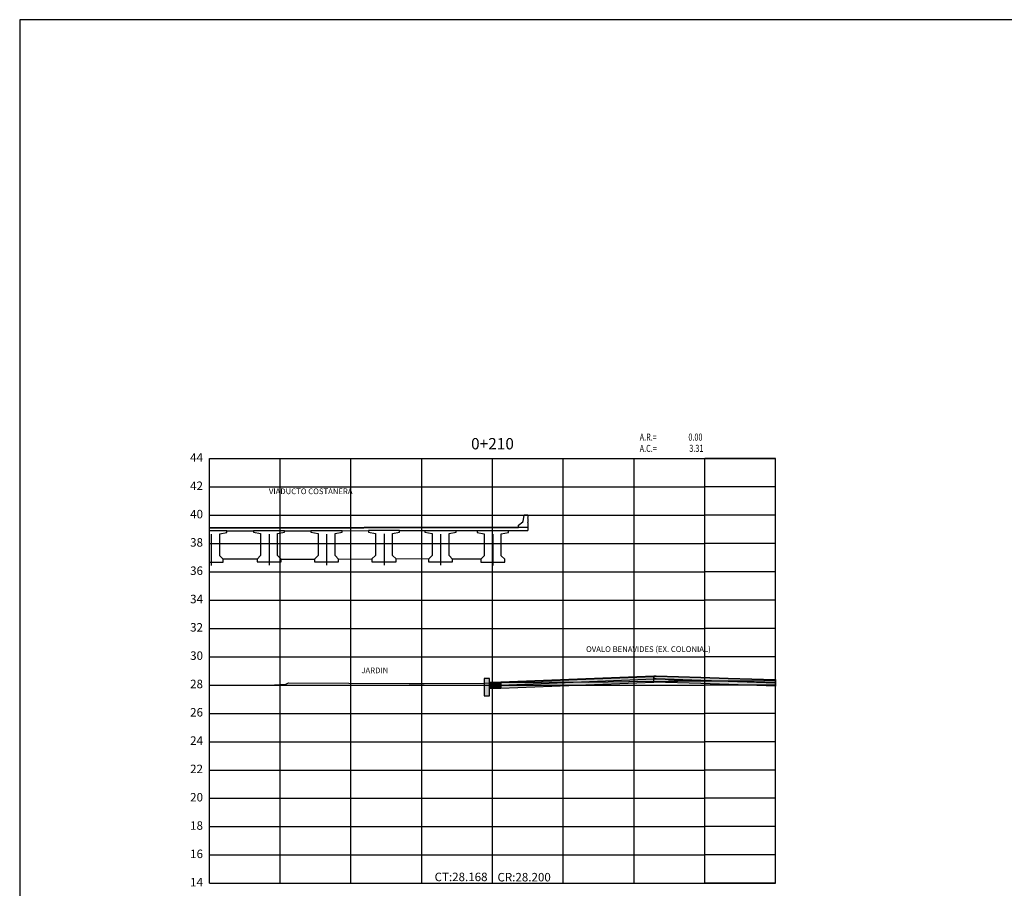
# Model space of a CAD drawing. Units: metres. Extents: x 273469 to 289039, y 8658142 to 8662907.
# Drawn here: x 274289 to 274359, y 8658201 to 8658263 of the extents above; entities that cross this region are included whole.
import ezdxf
from ezdxf.enums import TextEntityAlignment as Align

# ---------------------------------------------------------------- set-up
doc = ezdxf.new("R2010")
doc.units = ezdxf.units.M
doc.linetypes.add('CONTINUO', pattern=[0])
doc.linetypes.add('DASHDOT', pattern=[25.4, 12.7, -6.35, 0, -6.35])
for name, color, linetype in [('0 PILOTES', 7, 'Continuous'), ('01 MEMBRETE_MARCO PRINCIPAL', 5, 'Continuous'), ('07_SECC_V_TXT', 7, 'Continuous'), ('100-CONCRETO', 3, 'Continuous'), ('21e', 3, 'DASHDOT'), ('24', 4, 'Continuous'), ('AREAS', 6, 'Continuous'), ('C-ROAD-SCTN-VIEW', 7, 'Continuous'), ('C-ROAD-SHAP-PATT', 7, 'Continuous'), ('FTA-Refuerzo', 10, 'Continuous'), ('lineas', 150, 'Continuous'), ('PROGRESIVA', 7, 'Continuous'), ('T-TEXTO COORD', 7, 'Continuous'), ('Terreno', 16, 'Continuous'), ('TEXTO', 7, 'Continuous')]:
    doc.layers.add(name, color=color, linetype=linetype)
doc.styles.add('DATOS_02', font='romand.shx')
doc.styles.get("Standard").update_dxf_attribs({"font": 'simplex.shx'})

# ---------------------------------------------------------------- blocks, each defined once
blk = doc.blocks.new('_MEMBRETE_NEW')
at = {"layer": '01 MEMBRETE_MARCO PRINCIPAL', "color": 0, "flags": 128}
blk.add_lwpolyline([(161.2, 0), (161.2, 114.8), (0, 114.8), (0, 0)], close=True, dxfattribs=at)
blk = doc.blocks.new('Areas')
at = {"layer": 'AREAS', "width": 0.75}
for s, p in [('A.R.=', (12.399, 0.866, -12748)), ('A.C.=', (12.399, 0.066, -12748))]:
    blk.add_text(s, height=0.5, dxfattribs=at).set_placement(p)
at = {"layer": 'AREAS', "width": 0.75, "flags": 5}
blk.add_attdef('PROGRESIVA', (12.385, 1.587, -12748), '', height=0.5, dxfattribs=at)
at = {"layer": 'AREAS', "width": 0.75, "flags": 4}
for tag, p in [('ARELLENO', (16.833, 0.866, -12748)), ('ACORTE', (16.896, 0.072, -12748))]:
    blk.add_attdef(tag, text='', height=0.5, dxfattribs=at).set_placement(p, align=Align.RIGHT)
blk = doc.blocks.new('vigetas')
at = {"layer": '21e', "color": 1, "lineweight": -3}
blk.add_line((0, 1.965), (0, -0.235), dxfattribs=at)
at = {"layer": 'T-TEXTO COORD', "color": 4}
for p, q in [((-1.1, 2.1), (-1.1, 2.2)), ((-1.1, 2.2), (1.1, 2.2)), ((-0.6, 2), (-1.1, 2.1)), ((1.1, 2.1), (0.6, 2)), ((1.1, 2.2), (1.1, 2.1)), ((-0.6, 0.45), (-0.6, 2)), ((0.6, 2), (0.6, 0.45)), ((-0.85, 0.2), (-0.6, 0.45)), ((-0.85, 0), (-0.85, 0.2)), ((0.85, 0), (-0.85, 0)), ((0.6, 0.45), (0.85, 0.2)), ((0.85, 0.2), (0.85, 0))]:
    blk.add_line(p, q, dxfattribs=at)

msp = doc.modelspace()

# ---------------------------------------------------------------- hatches: boundary and pattern name
at = {"layer": 'C-ROAD-SHAP-PATT', "linetype": 'Continuous', "lineweight": -3}
for points in [[(274323.455, 8658216.05), (274334.255, 8658216.482), (274334.255, 8658216.432), (274323.455, 8658216)], [(274323.455, 8658216), (274334.255, 8658216.432), (274334.255, 8658216.232), (274323.455, 8658215.8)], [(274334.417, 8658216.457), (274334.255, 8658216.462), (274334.255, 8658216.482), (274334.417, 8658216.477), (274337.567, 8658216.376), (274339.508, 8658216.315), (274339.508, 8658216.295), (274337.567, 8658216.356)], [(274334.417, 8658216.257), (274334.255, 8658216.262), (274334.255, 8658216.462), (274334.417, 8658216.457), (274337.567, 8658216.356), (274339.508, 8658216.295), (274342.855, 8658216.189), (274342.855, 8658215.989), (274337.567, 8658216.156)], [(274322.655, 8658215.576), (274322.655, 8658215.98), (274322.655, 8658216.28), (274322.255, 8658216.28), (274322.255, 8658215.98), (274322.255, 8658215.576), (274322.255, 8658215.076), (274322.655, 8658215.076)], [(274322.855, 8658216.026), (274322.655, 8658216.018), (274322.655, 8658215.968), (274322.855, 8658215.976)], [(274322.855, 8658215.976), (274322.655, 8658215.968), (274322.655, 8658215.768), (274322.855, 8658215.776)], [(274322.655, 8658215.768), (274322.855, 8658215.776), (274322.855, 8658215.576), (274322.655, 8658215.568)], [(274322.855, 8658216.026), (274323.455, 8658216.05), (274323.455, 8658216), (274322.855, 8658215.976)], [(274322.855, 8658215.976), (274323.455, 8658216), (274323.455, 8658215.8), (274322.855, 8658215.776)], [(274323.455, 8658215.8), (274322.855, 8658215.776), (274322.855, 8658215.576), (274323.455, 8658215.6)], [(274334.255, 8658216.232), (274323.455, 8658215.8), (274323.455, 8658215.6), (274334.255, 8658216.032)], [(274334.255, 8658216.262), (274334.417, 8658216.257), (274337.567, 8658216.156), (274339.508, 8658216.095), (274342.855, 8658215.989), (274342.855, 8658215.759), (274337.567, 8658215.926), (274334.255, 8658216.032), (274334.255, 8658216.062)], [(274342.855, 8658216.189), (274339.508, 8658216.295), (274339.508, 8658216.315), (274342.855, 8658216.209)]]:
    msp.add_hatch(color=253, dxfattribs=at).paths.add_polyline_path(points)

# ---------------------------------------------------------------- linework, layer by layer
at = {"layer": '0 PILOTES', "color": 8}
msp.add_line((274302.855, 8658226.966), (274324.684, 8658227.001), dxfattribs=at)
at = {"layer": '0 PILOTES', "color": 4}
for p, q in [((274302.855, 8658226.916), (274324.684, 8658226.951)), ((274302.855, 8658226.916), (274324.684, 8658226.951)), ((274325.343, 8658226.953), (274325.343, 8658226.752)), ((274304.086, 8658226.718), (274305.973, 8658226.721)), ((274304.086, 8658226.718), (274305.973, 8658226.721)), ((274308.173, 8658226.724), (274310.033, 8658226.727)), ((274308.173, 8658226.724), (274310.033, 8658226.727)), ((274312.233, 8658226.731), (274314.093, 8658226.734)), ((274312.233, 8658226.731), (274314.093, 8658226.734)), ((274316.293, 8658226.737), (274318.086, 8658226.74)), ((274316.293, 8658226.737), (274318.086, 8658226.74)), ((274320.286, 8658226.744), (274321.774, 8658226.746)), ((274320.286, 8658226.744), (274321.774, 8658226.746)), ((274323.974, 8658226.75), (274325.343, 8658226.752)), ((274323.974, 8658226.75), (274324.684, 8658226.751)), ((274306.223, 8658224.725), (274303.836, 8658224.713)), ((274307.923, 8658224.725), (274310.283, 8658224.725)), ((274311.983, 8658224.725), (274314.343, 8658224.738)), ((274318.336, 8658224.725), (274316.043, 8658224.738)), ((274322.024, 8658224.714), (274320.036, 8658224.725))]:
    msp.add_line(p, q, dxfattribs=at)
at = {"layer": '100-CONCRETO'}
for p, q in [((274325.015, 8658227.383), (274325.093, 8658227.837)), ((274325.093, 8658227.837), (274325.106, 8658227.853)), ((274325.106, 8658227.853), (274325.33, 8658227.853)), ((274325.343, 8658227.652), (274325.32, 8658227.626)), ((274325.32, 8658227.626), (274325.343, 8658227.601)), ((274325.33, 8658227.853), (274325.343, 8658227.844)), ((274325.343, 8658227.844), (274325.343, 8658227.652)), ((274325.343, 8658227.601), (274325.343, 8658227.332)), ((274324.684, 8658227.122), (274324.999, 8658227.362)), ((274324.684, 8658226.951), (274324.684, 8658227.122)), ((274325.343, 8658226.953), (274324.684, 8658226.951)), ((274325.343, 8658227.332), (274325.318, 8658227.306)), ((274325.318, 8658227.306), (274325.343, 8658227.281)), ((274325.343, 8658227.281), (274325.343, 8658226.953))]:
    msp.add_line(p, q, dxfattribs=at)
msp.add_arc((274324.975, 8658227.396), 0.0419, 304.44094, 341.41351, dxfattribs=at)
at = {"layer": '21e', "color": 1, "lineweight": -3}
msp.add_line((274302.986, 8658226.478), (274302.986, 8658224.278), dxfattribs=at)
at = {"layer": '24', "linetype": 'CONTINUO'}
for p, q in [((274304.086, 8658226.713), (274304.086, 8658226.718)), ((274310.033, 8658226.725), (274310.033, 8658226.727)), ((274312.233, 8658226.725), (274312.233, 8658226.731)), ((274318.086, 8658226.725), (274318.086, 8658226.74)), ((274320.286, 8658226.725), (274320.286, 8658226.744)), ((274321.774, 8658226.714), (274321.774, 8658226.746)), ((274323.974, 8658226.714), (274323.974, 8658226.75))]:
    msp.add_line(p, q, dxfattribs=at)
at = {"layer": 'C-ROAD-SCTN-VIEW', "color": 8, "linetype": 'Continuous', "lineweight": -3}
for p, q in [((274302.855, 8658231.826), (274337.855, 8658231.826)), ((274302.855, 8658201.826), (274302.855, 8658231.826)), ((274307.855, 8658201.826), (274307.855, 8658231.826)), ((274312.855, 8658201.826), (274312.855, 8658231.826)), ((274317.855, 8658201.826), (274317.855, 8658231.826)), ((274322.855, 8658201.826), (274322.855, 8658231.826)), ((274327.855, 8658201.826), (274327.855, 8658231.826)), ((274332.855, 8658201.826), (274332.855, 8658231.826)), ((274342.855, 8658231.826), (274337.855, 8658231.826)), ((274337.855, 8658201.826), (274337.855, 8658231.826)), ((274342.855, 8658201.826), (274342.855, 8658231.826)), ((274302.855, 8658229.826), (274337.855, 8658229.826)), ((274342.855, 8658229.826), (274337.855, 8658229.826)), ((274302.855, 8658227.826), (274337.855, 8658227.826)), ((274342.855, 8658227.826), (274337.855, 8658227.826)), ((274302.855, 8658225.826), (274337.855, 8658225.826)), ((274342.855, 8658225.826), (274337.855, 8658225.826)), ((274302.855, 8658223.826), (274337.855, 8658223.826)), ((274342.855, 8658223.826), (274337.855, 8658223.826)), ((274302.855, 8658221.826), (274337.855, 8658221.826)), ((274342.855, 8658221.826), (274337.855, 8658221.826)), ((274302.855, 8658219.826), (274337.855, 8658219.826)), ((274342.855, 8658219.826), (274337.855, 8658219.826)), ((274302.855, 8658217.826), (274337.855, 8658217.826)), ((274342.855, 8658217.826), (274337.855, 8658217.826)), ((274302.855, 8658215.826), (274337.855, 8658215.826)), ((274340.285, 8658216.105), (274335.285, 8658216.105)), ((274342.855, 8658215.826), (274337.855, 8658215.826)), ((274302.855, 8658213.826), (274337.855, 8658213.826)), ((274342.855, 8658213.826), (274337.855, 8658213.826)), ((274302.855, 8658211.826), (274337.855, 8658211.826)), ((274342.855, 8658211.826), (274337.855, 8658211.826)), ((274302.855, 8658209.826), (274337.855, 8658209.826)), ((274342.855, 8658209.826), (274337.855, 8658209.826)), ((274302.855, 8658207.826), (274337.855, 8658207.826)), ((274342.855, 8658207.826), (274337.855, 8658207.826)), ((274302.855, 8658205.826), (274337.855, 8658205.826)), ((274342.855, 8658205.826), (274337.855, 8658205.826)), ((274302.855, 8658203.826), (274337.855, 8658203.826)), ((274342.855, 8658203.826), (274337.855, 8658203.826)), ((274302.855, 8658201.826), (274337.855, 8658201.826)), ((274342.855, 8658201.826), (274337.855, 8658201.826))]:
    msp.add_line(p, q, dxfattribs=at)
at = {"layer": 'C-ROAD-SCTN-VIEW', "color": 7, "linetype": 'Continuous', "lineweight": -3}
for p, q in [((274302.855, 8658201.826), (274302.855, 8658231.826)), ((274302.855, 8658231.826), (274342.855, 8658231.826)), ((274342.855, 8658201.826), (274342.855, 8658231.826)), ((274302.855, 8658201.826), (274342.855, 8658201.826))]:
    msp.add_line(p, q, dxfattribs=at)
at = {"layer": 'FTA-Refuerzo', "color": 7}
for points in [[(274323.455, 8658216.05), (274334.255, 8658216.482), (274334.255, 8658216.432), (274323.455, 8658216), (274323.455, 8658216.05)], [(274334.255, 8658216.232), (274323.455, 8658215.8), (274323.455, 8658215.6), (274334.255, 8658216.032), (274334.255, 8658216.232)]]:
    msp.add_lwpolyline(points, close=True, dxfattribs=at)
at = {"layer": 'lineas'}
for points in [[(274323.455, 8658216.05), (274334.255, 8658216.482), (274334.255, 8658216.432), (274323.455, 8658216), (274323.455, 8658216.05)], [(274323.455, 8658216), (274334.255, 8658216.432), (274334.255, 8658216.232), (274323.455, 8658215.8), (274323.455, 8658216)], [(274334.417, 8658216.457), (274334.255, 8658216.462), (274334.255, 8658216.482), (274334.417, 8658216.477), (274337.567, 8658216.376), (274339.508, 8658216.315), (274339.508, 8658216.295), (274337.567, 8658216.356), (274334.417, 8658216.457)], [(274334.417, 8658216.257), (274334.255, 8658216.262), (274334.255, 8658216.462), (274334.417, 8658216.457), (274337.567, 8658216.356), (274339.508, 8658216.295), (274342.855, 8658216.189), (274342.855, 8658215.989), (274337.567, 8658216.156)], [(274322.655, 8658215.576), (274322.655, 8658215.98), (274322.655, 8658216.28), (274322.255, 8658216.28), (274322.255, 8658215.98), (274322.255, 8658215.576), (274322.255, 8658215.076), (274322.655, 8658215.076), (274322.655, 8658215.576)], [(274322.855, 8658216.026), (274322.655, 8658216.018), (274322.655, 8658215.968), (274322.855, 8658215.976), (274322.855, 8658216.026)], [(274322.855, 8658215.976), (274322.655, 8658215.968), (274322.655, 8658215.768), (274322.855, 8658215.776), (274322.855, 8658215.976)], [(274322.655, 8658215.768), (274322.855, 8658215.776), (274322.855, 8658215.576), (274322.655, 8658215.568), (274322.655, 8658215.768)], [(274322.855, 8658216.026), (274323.455, 8658216.05), (274323.455, 8658216), (274322.855, 8658215.976), (274322.855, 8658216.026)], [(274322.855, 8658215.976), (274323.455, 8658216), (274323.455, 8658215.8), (274322.855, 8658215.776), (274322.855, 8658215.976)], [(274323.455, 8658215.8), (274322.855, 8658215.776), (274322.855, 8658215.576), (274323.455, 8658215.6), (274323.455, 8658215.8)], [(274334.255, 8658216.232), (274323.455, 8658215.8), (274323.455, 8658215.6), (274334.255, 8658216.032), (274334.255, 8658216.232)], [(274334.255, 8658216.262), (274334.417, 8658216.257), (274337.567, 8658216.156), (274339.508, 8658216.095), (274342.855, 8658215.989), (274342.855, 8658215.759), (274337.567, 8658215.926), (274334.255, 8658216.032), (274334.255, 8658216.062)], [(274342.855, 8658216.189), (274339.508, 8658216.295), (274339.508, 8658216.315), (274342.855, 8658216.209)]]:
    msp.add_lwpolyline(points, close=True, dxfattribs=at)
at = {"layer": 'T-TEXTO COORD', "color": 4}
for p, q in [((274304.086, 8658226.713), (274302.855, 8658226.713)), ((274303.586, 8658226.513), (274304.086, 8658226.613)), ((274303.586, 8658224.963), (274303.586, 8658226.513)), ((274304.086, 8658226.613), (274304.086, 8658226.713)), ((274303.836, 8658224.713), (274303.586, 8658224.963)), ((274303.836, 8658224.513), (274303.836, 8658224.713)), ((274302.855, 8658224.513), (274303.836, 8658224.513))]:
    msp.add_line(p, q, dxfattribs=at)
at = {"layer": 'Terreno', "linetype": 'Continuous', "lineweight": -3}
msp.add_lwpolyline([(274302.855, 8658215.818), (274303.465, 8658215.817), (274304.536, 8658215.808), (274305.697, 8658215.819), (274305.744, 8658215.82), (274306.493, 8658215.819), (274307.062, 8658215.827), (274308.254, 8658215.883), (274308.438, 8658215.979), (274316.973, 8658215.938), (274318.032, 8658215.927), (274322.295, 8658215.958), (274322.633, 8658215.978), (274322.855, 8658215.994), (274323.115, 8658216.012), (274329.528, 8658216.045), (274329.619, 8658216.043), (274331.031, 8658216.055), (274332.489, 8658216.078), (274342.855, 8658216.156)], dxfattribs=at)

# ---------------------------------------------------------------- block references
msp.add_blockref('_MEMBRETE_NEW', (274289.456, 8658148.026))
msp.add_blockref('Areas', (274320.855, 8658232.226)).add_auto_attribs({'ARELLENO': '0.00', 'ACORTE': '3.31'})
at = {"layer": '0 PILOTES', "color": 3, "xscale": -1}
for p in [(274307.073, 8658224.525), (274311.133, 8658224.525), (274315.193, 8658224.538), (274319.186, 8658224.525), (274322.874, 8658224.514)]:
    msp.add_blockref('vigetas', p, dxfattribs=at)

# ---------------------------------------------------------------- texts
at = {"layer": '07_SECC_V_TXT', "color": 7, "linetype": 'Continuous', "lineweight": -3, "char_height": 0.6, "attachment_point": 6, "style": 'DATOS_02'}
for s, insert in [('44', (274302.405, 8658231.826)), ('42', (274302.405, 8658229.826)), ('40', (274302.405, 8658227.826)), ('38', (274302.405, 8658225.826)), ('36', (274302.405, 8658223.826)), ('34', (274302.405, 8658221.826)), ('32', (274302.405, 8658219.826)), ('30', (274302.405, 8658217.826)), ('28', (274302.405, 8658215.826)), ('26', (274302.405, 8658213.826)), ('24', (274302.405, 8658211.826)), ('22', (274302.405, 8658209.826)), ('20', (274302.405, 8658207.826)), ('18', (274302.405, 8658205.826)), ('16', (274302.405, 8658203.826)), ('14', (274302.405, 8658201.826))]:
    msp.add_mtext(s, dxfattribs=dict(at, insert=insert))
at = {"layer": '07_SECC_V_TXT', "color": 5, "linetype": 'Continuous', "lineweight": -3, "char_height": 0.6}
for s, insert, attachment_point in [('{\\Fromand.shx|c0;CT:28.168}', (274322.505, 8658201.976), 9), ('{\\Fromand|c0;CR:28.200}', (274323.205, 8658202.556), 1)]:
    msp.add_mtext(s, dxfattribs=dict(at, insert=insert, attachment_point=attachment_point))
at = {"layer": 'PROGRESIVA', "color": 7, "linetype": 'Continuous', "lineweight": -3, "insert": (274322.855, 8658232.226), "char_height": 0.8, "attachment_point": 8, "style": 'DATOS_02'}
msp.add_mtext('0+210', dxfattribs=at)
at = {"layer": 'TEXTO', "color": 7, "linetype": 'Continuous', "lineweight": -3, "char_height": 0.4, "attachment_point": 8, "style": 'DATOS_02'}
for s, insert in [('VIADUCTO COSTANERA', (274310.017, 8658229.187)), ('OVALO BENAVIDES (EX. COLONIAL)', (274333.869, 8658218.038)), ('JARDIN', (274314.543, 8658216.54))]:
    msp.add_mtext(s, dxfattribs=dict(at, insert=insert))

doc.saveas('drawing.dxf')
